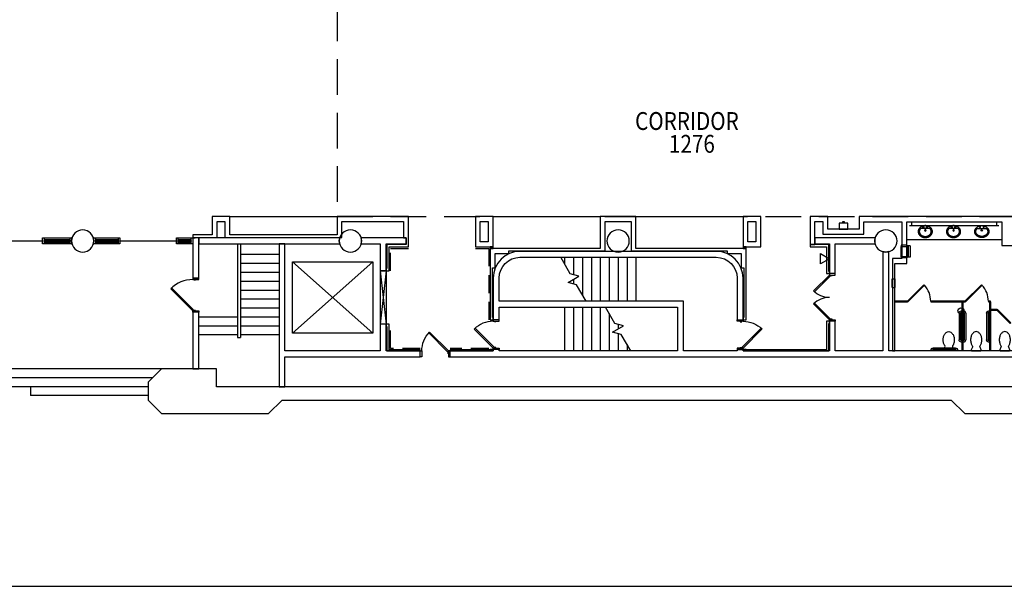
# Model space of a CAD drawing. Extents: x 11 to 5359, y 308 to 4496.
# Drawn here: x 1135 to 2459, y 308 to 1070 of the extents above; entities that cross this region are included whole.
import ezdxf

# ---------------------------------------------------------------- set-up
doc = ezdxf.new("R2010")
doc.units = 0
doc.header["$LTSCALE"] = 192
doc.header["$MEASUREMENT"] = 0
doc.linetypes.add('DASHED2', pattern=[0.375, 0.25, -0.125])
doc.linetypes.add('HIDDEN2', pattern=[0.1875, 0.125, -0.0625])
doc.layers.get('0').update_dxf_attribs({"linetype": 'CONTINUOUS'})
for name, color, linetype in [('A-ANNO-NOTE', 141, 'CONTINUOUS'), ('A-DOOR', 150, 'CONTINUOUS'), ('A-DOOR-EXTG-SCR', 250, 'CONTINUOUS'), ('A-EQPM-HP-EXST', 250, 'CONTINUOUS'), ('A-FLOR-CASE', 2, 'CONTINUOUS'), ('A-FLOR-EVTR-EXTG-SCR', 250, 'CONTINUOUS'), ('A-FLOR-PFIX', 210, 'CONTINUOUS'), ('A-FLOR-PFIX-EXTG-SCR', 250, 'CONTINUOUS'), ('A-FLOR-SPCL', 122, 'CONTINUOUS'), ('A-FLOR-STRS-EXTG-SCR', 250, 'CONTINUOUS'), ('A-FLOR-TPTN', 122, 'CONTINUOUS'), ('A-FLOR-TPTN-EXTG-SCR', 250, 'CONTINUOUS'), ('A-FURN-FIRE', 2, 'CONTINUOUS'), ('A-GLAZ-ASSM-EXTG-SCR', 250, 'CONTINUOUS'), ('A-GLAZ-NEWW', 130, 'CONTINUOUS'), ('A-SITE', 20, 'CONTINUOUS'), ('A-WALL', 40, 'CONTINUOUS'), ('A-WALL-ABOV', 90, 'DASHED2'), ('A-WALL-EXTG-SCR', 250, 'CONTINUOUS'), ('A-WALL-EXTR-EXTG-SCR', 250, 'CONTINUOUS'), ('A-WALL-FURD', 40, 'CONTINUOUS'), ('A-WALL-OPEN-EXTG-SCR', 250, 'CONTINUOUS'), ('S-COLS-EXTG-SCR', 250, 'CONTINUOUS')]:
    doc.layers.add(name, color=color, linetype=linetype)
doc.styles.get("Standard").update_dxf_attribs({"font": 'txt', "width": 0.85})

# ---------------------------------------------------------------- blocks, each defined once
blk = doc.blocks.new('*U115')
at = {"layer": 'A-ANNO-NOTE', "width": 0.85}
blk.add_text('1276', height=24, dxfattribs=at).set_placement((1995.7, 908.9))
blk = doc.blocks.new('*U116')
at = {"layer": 'A-ANNO-NOTE', "width": 0.85}
blk.add_text('CORRIDOR', height=24, dxfattribs=at).set_placement((1950.2, 939.6))
blk = doc.blocks.new('A-SY1002')
for p, q in [((-36, 1), (-36, 0)), ((-34, 1), (-34, 0)), ((-33, 4), (-3, 4)), ((-33, 2), (-3, 2)), ((-2, 1), (-2, 0)), ((0, 1), (0, 0))]:
    blk.add_line(p, q)
for centre, radius, start, end in [((-33, 1), 3, 90, 180), ((-33, 1), 1, 90, 180), ((-3, 1), 3, 0, 90), ((-3, 1), 1, 0, 90)]:
    blk.add_arc(centre, radius, start, end)
blk = doc.blocks.new('A-SY1001')
for p, q in [((-42, 1), (-42, 0)), ((-40, 1), (-40, 0)), ((-39, 4), (-3, 4)), ((-39, 2), (-3, 2)), ((-2, 1), (-2, 0)), ((0, 1), (0, 0))]:
    blk.add_line(p, q)
for centre, radius, start, end in [((-39, 1), 3, 90, 180), ((-39, 1), 1, 90, 180), ((-3, 1), 3, 0, 90), ((-3, 1), 1, 0, 90)]:
    blk.add_arc(centre, radius, start, end)
blk = doc.blocks.new('A-SY1504')
blk.add_lwpolyline([(5.3, 7.2, 0.082522), (6.9, 10.6, 0.068921), (7.5, 15, 0.068921), (6.9, 19.4, 0.080969), (5.3, 22.8, 0.107019), (2.7, 25.2, 0.137335), (0, 26, 0.137335), (-2.7, 25.2, 0.107019), (-5.3, 22.8, 0.080969), (-6.9, 19.4, 0.068921), (-7.5, 15, 0.068921), (-6.9, 10.6, 0.082164), (-5.3, 7.2, -0.29202), (-5.2, 5), (-6.6, 1.5, 0.57735), (-5.8, 0), (5.8, 0, 0.57735), (6.6, 1.5), (5.2, 5, -0.289776), (5.3, 7.2)], format="xyb")
blk = doc.blocks.new('A-SY1517')
at = {"linetype": 'Continuous'}
for p, q in [((-9.5, -9.8), (-9.4, -9.3)), ((-9.5, -10.2), (-9.5, -9.8)), ((-9.5, -10.6), (-9.5, -10.2)), ((-9.5, -11), (-9.5, -10.6)), ((-9.5, -11.5), (-9.5, -11)), ((-9.4, -11.9), (-9.5, -11.5)), ((-9.4, -9.3), (-9.3, -8.9)), ((-9.3, -12.3), (-9.4, -11.9)), ((-9.3, -8.9), (-9.2, -8.5)), ((-9.2, -12.7), (-9.3, -12.3)), ((-9.2, -8.5), (-9, -8.1)), ((-9, -13.1), (-9.2, -12.7)), ((-9, -8.1), (-8.9, -7.7)), ((-8.9, -13.5), (-9, -13.1)), ((-8.9, -7.7), (-8.7, -7.3)), ((-8.7, -7.3), (-8.4, -6.9)), ((-8.4, -6.9), (-8.2, -6.5)), ((-8.2, -6.5), (-7.9, -6.2)), ((-8, -9.9), (-7.9, -9.6)), ((-8, -10.2), (-8, -9.9)), ((-8, -10.4), (-8, -10.2)), ((-8, -10.6), (-8, -10.4)), ((-8, -10.8), (-8, -10.6)), ((-8, -11), (-8, -10.8)), ((-8, -11.2), (-8, -11)), ((-7.9, -11.4), (-8, -11.2)), ((-7.9, -6.2), (-7.6, -5.8)), ((-7.9, -9.6), (-7.8, -9.3)), ((-7.9, -11.5), (-7.9, -11.4)), ((-7.9, -11.7), (-7.9, -11.5)), ((-7.8, -11.9), (-7.9, -11.7)), ((-7.8, -9.1), (-7.7, -8.8)), ((-7.8, -9.1), (-7.8, -9.1)), ((-7.8, -9.3), (-7.8, -9.1)), ((-7.8, -12.1), (-7.8, -11.9)), ((-7.7, -12.3), (-7.8, -12.1)), ((-7.7, -8.8), (-7.6, -8.5)), ((-7.6, -12.5), (-7.7, -12.3)), ((-7.6, -5.8), (-7.3, -5.5)), ((-7.6, -8.5), (-7.4, -8.2)), ((-7.6, -12.7), (-7.6, -12.5)), ((-7.5, -12.9), (-7.6, -12.7)), ((-7.4, -13.1), (-7.5, -12.9)), ((-7.4, -8.2), (-7.3, -7.9)), ((-7.3, -13.3), (-7.4, -13.1)), ((-7.3, -5.5), (-7, -5.2)), ((-7.3, -7.9), (-7.1, -7.7)), ((-7.1, -7.7), (-7, -7.5)), ((-7, -5.2), (-6.6, -4.9)), ((-7, -7.4), (-6.8, -7.1)), ((-7, -7.5), (-7, -7.4)), ((-6.8, -7.1), (-6.5, -6.9)), ((-6.6, -4.9), (-6.3, -4.6)), ((-6.5, -6.9), (-6.3, -6.6)), ((-6.3, -4.6), (-5.9, -4.3)), ((-5.9, -4.3), (-5.5, -4.1)), ((-5.5, -4.1), (-5, -3.8)), ((-5, -3.8), (-4.6, -3.6)), ((-4.6, -3.6), (-4.2, -3.4)), ((-4.2, -3.4), (-3.7, -3.2)), ((-3.7, -3.2), (-3.2, -3.1)), ((-3.2, -4.5), (-3.3, -4.6)), ((-3.3, -4.6), (-3.2, -4.7)), ((-3.2, -3.1), (-2.7, -2.9)), ((-3.1, -4.2), (-3.2, -4.3)), ((-3.2, -4.3), (-3.2, -4.5)), ((-3.2, -4.7), (-3.2, -4.9)), ((-3.2, -4.9), (-3.1, -5)), ((-3, -4.1), (-3.1, -4.2)), ((-3.1, -5), (-3, -5.1)), ((-2.9, -4), (-3, -4.1)), ((-3, -5.1), (-2.9, -5.2)), ((-2.8, -3.9), (-2.9, -4)), ((-2.9, -5.2), (-2.8, -5.3)), ((-2.7, -3.9), (-2.8, -3.9)), ((-2.8, -5.3), (-2.7, -5.3)), ((-2.7, -2.9), (-2.3, -2.8)), ((-2.5, -3.9), (-2.7, -3.9)), ((-2.7, -5.3), (-2.5, -5.4)), ((-2.4, -3.9), (-2.5, -3.9)), ((-2.5, -5.4), (-2.4, -5.3)), ((-2.3, -3.9), (-2.4, -3.9)), ((-2.4, -5.3), (-2.3, -5.3)), ((-2.3, -2.8), (-1.8, -2.7)), ((-2.1, -4), (-2.3, -3.9)), ((-2.3, -5.3), (-2.1, -5.3)), ((-2, -4), (-2.1, -4)), ((-2.1, -5.3), (-2, -5.2)), ((-1.9, -4.1), (-2, -4)), ((-2, -5.2), (-1.9, -5.1)), ((-1.8, -4.3), (-1.9, -4.1)), ((-1.9, -5.1), (-1.8, -4.9)), ((-1.8, -2.7), (-1.3, -2.7)), ((-1.8, -4.4), (-1.8, -4.3)), ((-1.8, -4.5), (-1.8, -4.4)), ((-1.8, -4.7), (-1.8, -4.5)), ((-1.8, -4.8), (-1.8, -4.7)), ((-1.8, -4.9), (-1.8, -4.8)), ((-1.3, -2.7), (-0.8, -2.6)), ((-0.8, -2.6), (-0.3, -2.6)), ((-0.3, -2.6), (0.3, -2.6)), ((0.3, -2.6), (0.8, -2.6)), ((0.8, -2.6), (1.3, -2.7)), ((1.3, -2.7), (1.8, -2.7)), ((1.8, -4.5), (1.7, -4.6)), ((1.7, -4.6), (1.8, -4.7)), ((1.8, -2.7), (2.3, -2.8)), ((1.9, -4.2), (1.8, -4.3)), ((1.8, -4.3), (1.8, -4.5)), ((1.8, -4.7), (1.8, -4.9)), ((1.8, -4.9), (1.9, -5)), ((2, -4.1), (1.9, -4.2)), ((1.9, -5), (2, -5.1)), ((2.1, -4), (2, -4.1)), ((2, -5.1), (2.1, -5.2)), ((2.2, -3.9), (2.1, -4)), ((2.1, -5.2), (2.2, -5.3)), ((2.3, -3.9), (2.2, -3.9)), ((2.2, -5.3), (2.3, -5.3)), ((2.3, -2.8), (2.7, -2.9)), ((2.5, -3.9), (2.3, -3.9)), ((2.3, -5.3), (2.5, -5.4)), ((2.6, -3.9), (2.5, -3.9)), ((2.5, -5.4), (2.6, -5.3)), ((2.7, -3.9), (2.6, -3.9)), ((2.6, -5.3), (2.7, -5.3)), ((2.7, -2.9), (3.2, -3.1)), ((2.9, -4), (2.7, -3.9)), ((2.7, -5.3), (2.9, -5.3)), ((3, -4), (2.9, -4)), ((2.9, -5.3), (3, -5.2)), ((3.1, -4.1), (3, -4)), ((3, -5.2), (3.1, -5.1)), ((3.2, -4.3), (3.1, -4.1)), ((3.1, -5.1), (3.2, -4.9)), ((3.2, -3.1), (3.7, -3.2)), ((3.2, -4.4), (3.2, -4.3)), ((3.2, -4.5), (3.2, -4.4)), ((3.2, -4.7), (3.2, -4.5)), ((3.2, -4.8), (3.2, -4.7)), ((3.2, -4.9), (3.2, -4.8)), ((3.7, -3.2), (4.2, -3.4)), ((4.2, -3.4), (4.6, -3.6)), ((4.6, -3.6), (5, -3.8)), ((5, -3.8), (5.5, -4.1)), ((5.5, -4.1), (5.9, -4.3)), ((5.9, -4.3), (6.3, -4.6)), ((6.3, -4.6), (6.6, -4.9)), ((6.3, -6.6), (6.5, -6.8)), ((6.5, -6.8), (6.7, -7.1)), ((6.6, -4.9), (7, -5.2)), ((6.7, -7.1), (6.9, -7.3)), ((6.9, -7.3), (7, -7.5)), ((7, -5.2), (7.3, -5.5)), ((7, -7.5), (7.2, -7.7)), ((7.2, -7.7), (7.3, -7.9)), ((7.3, -5.5), (7.6, -5.8)), ((7.3, -7.9), (7.4, -8.1)), ((7.4, -13.1), (7.3, -13.3)), ((7.4, -8.1), (7.5, -8.3)), ((7.5, -12.9), (7.4, -13.1)), ((7.5, -8.3), (7.6, -8.5)), ((7.6, -12.7), (7.5, -12.9)), ((7.6, -5.8), (7.9, -6.2)), ((7.6, -8.5), (7.6, -8.7)), ((7.6, -8.7), (7.7, -8.9)), ((7.7, -12.3), (7.6, -12.5)), ((7.6, -12.5), (7.6, -12.7)), ((7.7, -8.9), (7.8, -9.1)), ((7.8, -12.1), (7.7, -12.3)), ((7.8, -9.1), (7.8, -9.3)), ((7.8, -9.3), (7.9, -9.5)), ((7.9, -11.7), (7.8, -11.9)), ((7.8, -11.9), (7.8, -12.1)), ((7.9, -6.2), (8.2, -6.5)), ((7.9, -9.5), (7.9, -9.7)), ((7.9, -9.7), (7.9, -9.9)), ((7.9, -9.9), (8, -10)), ((8, -11.2), (7.9, -11.4)), ((7.9, -11.4), (7.9, -11.5)), ((7.9, -11.5), (7.9, -11.7)), ((8, -10), (8, -10.2)), ((8, -10.2), (8, -10.4)), ((8, -10.4), (8, -10.6)), ((8, -10.6), (8, -10.8)), ((8, -10.8), (8, -11)), ((8, -11), (8, -11.2)), ((8.2, -6.5), (8.4, -6.9)), ((8.4, -6.9), (8.7, -7.3)), ((8.7, -7.3), (8.9, -7.7)), ((8.9, -7.7), (9, -8.1)), ((9, -13.1), (8.9, -13.5)), ((9, -8.1), (9.2, -8.5)), ((9.2, -12.7), (9, -13.1)), ((9.2, -8.5), (9.3, -8.9)), ((9.3, -12.3), (9.2, -12.7)), ((9.3, -8.9), (9.4, -9.3)), ((9.4, -11.9), (9.3, -12.3)), ((9.4, -9.3), (9.4, -9.8)), ((9.4, -9.8), (9.5, -10.2)), ((9.5, -11), (9.4, -11.5)), ((9.4, -11.5), (9.4, -11.9)), ((9.5, -10.2), (9.5, -10.6)), ((9.5, -10.6), (9.5, -11)), ((-8.7, -13.9), (-8.9, -13.5)), ((-8.4, -14.3), (-8.7, -13.9)), ((-8.2, -14.7), (-8.4, -14.3)), ((-7.9, -15), (-8.2, -14.7)), ((-7.6, -15.4), (-7.9, -15)), ((-7.3, -15.7), (-7.6, -15.4)), ((-7.2, -13.5), (-7.3, -13.3)), ((-7, -16), (-7.3, -15.7)), ((-7, -13.7), (-7.2, -13.5)), ((-6.9, -13.9), (-7, -13.7)), ((-6.6, -16.3), (-7, -16)), ((-6.8, -14.1), (-6.9, -13.9)), ((-6.6, -14.2), (-6.8, -14.1)), ((-6.5, -14.4), (-6.6, -14.2)), ((-6.3, -16.6), (-6.6, -16.3)), ((-6.3, -14.6), (-6.5, -14.4)), ((-6.1, -14.8), (-6.3, -14.6)), ((-5.9, -16.9), (-6.3, -16.6)), ((-5.9, -14.9), (-6.1, -14.8)), ((-5.8, -15.1), (-5.9, -14.9)), ((-5.5, -17.2), (-5.9, -16.9)), ((-5.6, -15.3), (-5.8, -15.1)), ((-5.4, -15.4), (-5.6, -15.3)), ((-5, -17.4), (-5.5, -17.2)), ((-5.2, -15.6), (-5.4, -15.4)), ((-5, -15.7), (-5.2, -15.6)), ((-4.7, -15.8), (-5, -15.7)), ((-4.6, -17.6), (-5, -17.4)), ((-4.5, -16), (-4.7, -15.8)), ((-4.2, -17.8), (-4.6, -17.6)), ((-4.3, -16.1), (-4.5, -16)), ((-4, -16.2), (-4.3, -16.1)), ((-3.7, -18), (-4.2, -17.8)), ((-3.8, -16.3), (-4, -16.2)), ((-3.5, -16.4), (-3.8, -16.3)), ((-3.2, -18.1), (-3.7, -18)), ((-3.3, -16.5), (-3.5, -16.4)), ((-3, -16.6), (-3.3, -16.5)), ((-2.7, -18.3), (-3.2, -18.1)), ((-2.8, -16.7), (-3, -16.6)), ((-2.5, -16.8), (-2.8, -16.7)), ((-2.3, -18.4), (-2.7, -18.3)), ((-2.3, -16.8), (-2.5, -16.8)), ((-2, -16.9), (-2.3, -16.8)), ((-1.8, -18.5), (-2.3, -18.4)), ((-1.8, -16.9), (-2, -16.9)), ((-1.5, -17), (-1.8, -16.9)), ((-1.3, -18.5), (-1.8, -18.5)), ((-1.3, -17), (-1.5, -17)), ((-1, -17.1), (-1.3, -17)), ((-0.8, -18.6), (-1.3, -18.5)), ((-0.8, -17.1), (-1, -17.1)), ((-0.5, -17.1), (-0.8, -17.1)), ((-0.3, -18.6), (-0.8, -18.6)), ((0, -17.1), (-0.5, -17.1)), ((0.3, -18.6), (-0.3, -18.6)), ((0.5, -17.1), (0, -17.1)), ((0.8, -18.6), (0.3, -18.6)), ((0.8, -17.1), (0.5, -17.1)), ((1, -17.1), (0.8, -17.1)), ((1.3, -18.5), (0.8, -18.6)), ((1.3, -17), (1, -17.1)), ((1.5, -17), (1.3, -17)), ((1.8, -18.5), (1.3, -18.5)), ((1.8, -16.9), (1.5, -17)), ((2, -16.9), (1.8, -16.9)), ((2.3, -18.4), (1.8, -18.5)), ((2.3, -16.8), (2, -16.9)), ((2.5, -16.8), (2.3, -16.8)), ((2.7, -18.3), (2.3, -18.4)), ((2.8, -16.7), (2.5, -16.8)), ((3.2, -18.1), (2.7, -18.3)), ((3, -16.6), (2.8, -16.7)), ((3.3, -16.5), (3, -16.6)), ((3.7, -18), (3.2, -18.1)), ((3.5, -16.4), (3.3, -16.5)), ((3.8, -16.3), (3.5, -16.4)), ((4.2, -17.8), (3.7, -18)), ((4, -16.2), (3.8, -16.3)), ((4.2, -16.1), (4, -16.2)), ((4.5, -16), (4.2, -16.1)), ((4.6, -17.6), (4.2, -17.8)), ((4.7, -15.9), (4.5, -16)), ((5, -17.4), (4.6, -17.6)), ((4.9, -15.7), (4.7, -15.9)), ((5.1, -15.6), (4.9, -15.7)), ((5.5, -17.2), (5, -17.4)), ((5.4, -15.4), (5.1, -15.6)), ((5.6, -15.3), (5.4, -15.4)), ((5.9, -16.9), (5.5, -17.2)), ((5.8, -15.1), (5.6, -15.3)), ((6, -14.9), (5.8, -15)), ((5.8, -15), (5.8, -15.1)), ((6.3, -16.6), (5.9, -16.9)), ((6.2, -14.7), (6, -14.9)), ((6.3, -14.6), (6.2, -14.7)), ((6.5, -14.4), (6.3, -14.6)), ((6.6, -16.3), (6.3, -16.6)), ((6.6, -14.2), (6.5, -14.4)), ((6.8, -14), (6.6, -14.2)), ((7, -16), (6.6, -16.3)), ((6.9, -13.9), (6.8, -14)), ((7, -13.7), (6.9, -13.9)), ((7.2, -13.5), (7, -13.7)), ((7.3, -15.7), (7, -16)), ((7.3, -13.3), (7.2, -13.5)), ((7.6, -15.4), (7.3, -15.7)), ((7.9, -15), (7.6, -15.4)), ((8.2, -14.7), (7.9, -15)), ((8.4, -14.3), (8.2, -14.7)), ((8.7, -13.9), (8.4, -14.3)), ((8.9, -13.5), (8.7, -13.9))]:
    blk.add_line(p, q, dxfattribs=at)
blk.add_line((-6.3, -6.6), (6.3, -6.6))
blk.add_circle((0, -9.1), 0.997)
blk = doc.blocks.new('A$C458D5B83')
at = {"layer": 'A-FLOR-SPCL'}
for p, q in [((-3.625, 9.125), (0.5625, 9.125)), ((-3.625, 9.125), (-3.625, -2.875)), ((0, 10.125), (0, -3.875)), ((0.5625, 9.125), (0.5625, -2.875)), ((-3.625, -2.875), (0.5625, -2.875))]:
    blk.add_line(p, q, dxfattribs=at)
blk = doc.blocks.new('A$C7D634CF9')
at = {"layer": 'A-FLOR-SPCL'}
for p, q in [((-8.625, 7.65625), (-8.625, -7.65625)), ((-8.625, 7.65625), (-4.125, 7.65625)), ((-4.125, 8.59375), (-4.125, -8.59375)), ((-4.125, 8.59375), (3.5, 8.59375)), ((-4, 8.59375), (-4, -8.59375)), ((3.5, 8.59375), (3.5, -8.59375)), ((-8.625, -7.65625), (-4.125, -7.65625)), ((-4.125, -8.59375), (3.5, -8.59375))]:
    blk.add_line(p, q, dxfattribs=at)
blk = doc.blocks.new('A$C7BB53537')
at = {"layer": 'A-FLOR-SPCL'}
blk.add_lwpolyline([(-6, 0), (6, 0), (6, -8), (-6, -8)], close=True, dxfattribs=at)
blk.add_lwpolyline([(1.5, -8), (1.5, -9.5), (-1.5, -9.5), (-1.5, -8)], dxfattribs=at)
blk = doc.blocks.new('A$C4DDD5EC7')
at = {"layer": 'A-EQPM-HP-EXST'}
blk.add_lwpolyline([(-12, -6.9), (-12, 6.9), (0, 0), (-12, -6.9)], dxfattribs=at)

msp = doc.modelspace()

# ---------------------------------------------------------------- linework, layer by layer
at = {"layer": 'A-DOOR', "color": 150, "linetype": 'Continuous'}
for points in [[(2231.3, 726.4), (2231.3, 728.4), (2223.3, 728.4), (2223.3, 726.4)], [(2223.3, 726.4), (2224.5, 725.1), (2203.3, 703.9), (2202, 705.1)], [(2227, 726.4), (2227, 725.7), (2225, 725.7), (2225, 726.4)], [(2223.3, 666.4), (2224.5, 667.6), (2203.3, 688.8), (2202, 687.6)], [(1779.3, 664.4), (1779.3, 666.4), (1771.3, 666.4), (1771.3, 664.4)], [(1775, 664.4), (1775, 663.7), (1773, 663.7), (1773, 664.4)], [(2099.3, 664.4), (2099.3, 666.4), (2107.3, 666.4), (2107.3, 664.4)], [(2103.5, 664.4), (2103.5, 663.7), (2105.5, 663.7), (2105.5, 664.4)], [(2231.3, 666.4), (2231.3, 664.4), (2223.3, 664.4), (2223.3, 666.4)], [(2227, 666.4), (2227, 667), (2225, 667), (2225, 666.4)], [(1711.3, 624.4), (1710, 623.1), (1684.6, 648.6), (1685.8, 649.8)], [(1771.3, 628.4), (1772.5, 629.6), (1747, 655), (1745.8, 653.8)], [(2107.3, 628.4), (2106, 629.6), (2131.5, 655), (2132.7, 653.8)], [(1675.3, 616.4), (1673.3, 616.4), (1673.3, 624.4), (1675.3, 624.4)], [(1675.3, 620.6), (1675.9, 620.6), (1675.9, 622.6), (1675.3, 622.6)], [(1711.3, 620.6), (1710.6, 620.6), (1710.6, 622.6), (1711.3, 622.6)], [(1711.3, 616.4), (1713.3, 616.4), (1713.3, 624.4), (1711.3, 624.4)], [(1779.3, 628.4), (1779.3, 626.4), (1771.3, 626.4), (1771.3, 628.4)], [(1775, 628.4), (1775, 629), (1773, 629), (1773, 628.4)], [(2099.3, 628.4), (2099.3, 626.4), (2107.3, 626.4), (2107.3, 628.4)], [(2103.5, 628.4), (2103.5, 629), (2105.5, 629), (2105.5, 628.4)]]:
    msp.add_lwpolyline(points, close=True, dxfattribs=at)
at = {"layer": 'A-DOOR', "color": 150, "linetype": 'Continuous', "extrusion": (0, 0, -1)}
for centre, radius, start, end in [((-2223.3, 726.4), 30, 270, 315), ((-2107.3, 628.4), 36, 90, 135), ((-1711.3, 624.4), 36, 0, 45)]:
    msp.add_arc(centre, radius, start, end, dxfattribs=at)
at = {"layer": 'A-DOOR', "color": 150, "linetype": 'Continuous'}
for centre, radius in [((2223.3, 666.4), 30), ((1771.3, 628.4), 36)]:
    msp.add_arc(centre, radius, 90, 135, dxfattribs=at)
at = {"layer": 'A-DOOR-EXTG-SCR', "color": 250, "linetype": 'Continuous'}
for points in [[(1375.3, 720.4), (1375.3, 722.4), (1367.3, 722.4), (1367.3, 720.4)], [(1371, 720.4), (1371, 719.7), (1369, 719.7), (1369, 720.4)], [(1367.3, 678.4), (1368.5, 679.6), (1338.8, 709.3), (1337.6, 708)], [(1375.3, 678.4), (1375.3, 676.4), (1367.3, 676.4), (1367.3, 678.4)], [(1371, 678.4), (1371, 679), (1369, 679), (1369, 678.4)]]:
    msp.add_lwpolyline(points, close=True, dxfattribs=at)
msp.add_arc((1367.3, 678.4), 42, 90, 135, dxfattribs=at)
at = {"layer": 'A-FLOR-CASE'}
for p, q in [((1417.3, 805.4), (1561.3, 805.4)), ((1771.3, 805.4), (1915.3, 805.4)), ((1963.3, 805.4), (2107.3, 805.4)), ((2334.3, 792.6), (2334.3, 798.1)), ((2448.3, 792.6), (2448.3, 798.1)), ((2451.3, 792.6), (2331.3, 792.6)), ((2455.3, 774.1), (2327.3, 774.1))]:
    msp.add_line(p, q, dxfattribs=at)
at = {"layer": 'A-FLOR-EVTR-EXTG-SCR'}
for p, q in [((1609.3, 744.4), (1501.3, 648.4)), ((1501.3, 744.4), (1609.3, 648.4))]:
    msp.add_line(p, q, dxfattribs=at)
msp.add_lwpolyline([(1501.3, 744.4), (1609.3, 744.4), (1609.3, 648.4), (1501.3, 648.4)], close=True, dxfattribs=at)
at = {"layer": 'A-FLOR-PFIX-EXTG-SCR', "color": 250, "linetype": 'Continuous'}
msp.add_lwpolyline([(2448.2, 679.9), (2448.9, 680.6), (2467.3, 662.2), (2466.6, 661.5)], close=True, dxfattribs=at)
at = {"layer": 'A-FLOR-PFIX-EXTG-SCR'}
msp.add_circle((2400.3, 678.4), 4, dxfattribs=at)
at = {"layer": 'A-FLOR-SPCL'}
msp.add_lwpolyline([(2319.8, 751.2), (2319.8, 765), (2329.3, 765), (2329.3, 751.2)], close=True, dxfattribs=at)
at = {"layer": 'A-FLOR-STRS-EXTG-SCR'}
for p, q in [((1427.3, 768.4), (1427.3, 642.4)), ((1431.3, 768.4), (1431.3, 642.4)), ((1431.3, 754.4), (1483.3, 754.4)), ((1431.3, 742.4), (1483.3, 742.4)), ((1867.3, 750.4), (1867.3, 741.6)), ((1879.3, 750.4), (1879.3, 727.1)), ((1891.3, 750.4), (1891.3, 700.1)), ((1903.3, 750.4), (1903.3, 691.4)), ((1915.3, 750.4), (1915.3, 691.4)), ((1927.3, 750.4), (1927.3, 691.4)), ((1939.3, 750.4), (1939.3, 691.4)), ((1951.3, 750.4), (1951.3, 691.4)), ((1963.3, 750.4), (1963.3, 691.4)), ((1431.3, 730.4), (1483.3, 730.4)), ((1431.3, 718.4), (1483.3, 718.4)), ((1879.3, 720.9), (1879.3, 714.6)), ((1431.3, 706.4), (1483.3, 706.4)), ((1431.3, 694.4), (1483.3, 694.4)), ((1431.3, 682.4), (1483.3, 682.4)), ((1867.3, 683.4), (1867.3, 624.4)), ((1879.3, 683.4), (1879.3, 624.4)), ((1891.3, 683.4), (1891.3, 624.4)), ((1903.3, 683.4), (1903.3, 624.4)), ((1915.3, 683.4), (1915.3, 624.4)), ((1375.3, 670.4), (1427.3, 670.4)), ((1431.3, 670.4), (1483.3, 670.4)), ((1927.3, 674.6), (1927.3, 624.4)), ((1375.3, 658.4), (1427.3, 658.4)), ((1431.3, 658.4), (1483.3, 658.4)), ((1939.3, 660.1), (1939.3, 653.9)), ((1375.3, 646.4), (1427.3, 646.4)), ((1427.3, 642.4), (1431.3, 642.4)), ((1431.3, 646.4), (1483.3, 646.4)), ((1939.3, 647.6), (1939.3, 624.4)), ((1951.3, 633.1), (1951.3, 624.4)), ((1325.3, 600.4), (564.3, 600.4)), ((1313.3, 588.4), (768.3, 588.4)), ((1307.3, 576.4), (949.3, 576.4)), ((1149.3, 576.4), (1149.3, 564.4)), ((1307.3, 564.4), (1149.3, 564.4))]:
    msp.add_line(p, q, dxfattribs=at)
for points in [[(1896.3, 691.4), (1883.5, 713.5), (1871.9, 716.6), (1886.6, 725.1), (1875, 728.2), (1862.2, 750.4)], [(1956.3, 624.4), (1943.5, 646.5), (1931.9, 649.6), (1946.6, 658.1), (1935, 661.2), (1922.2, 683.4)]]:
    msp.add_lwpolyline(points, dxfattribs=at)
at = {"layer": 'A-FLOR-TPTN'}
for p, q in [((2401.8, 624.4), (2401.8, 690.4)), ((2402.8, 690.4), (2402.8, 624.4)), ((2438.8, 690.4), (2438.8, 624.4)), ((2439.8, 690.4), (2439.8, 624.4))]:
    msp.add_line(p, q, dxfattribs=at)
for points in [[(2328.5, 690.1), (2327.8, 690.9), (2350.4, 713.5), (2351.1, 712.8)], [(2405.9, 690.1), (2405.2, 690.9), (2427.9, 713.5), (2428.6, 712.8)], [(2311.3, 690.4), (2327.8, 690.4), (2327.8, 691.4), (2311.3, 691.4)], [(2359.8, 690.4), (2405.2, 690.4), (2405.2, 691.4), (2359.8, 691.4)], [(2437.2, 690.4), (2439.8, 690.4), (2439.8, 691.4), (2437.2, 691.4)]]:
    msp.add_lwpolyline(points, close=True, dxfattribs=at)
for centre in [(2327.6, 690.8), (2405.1, 690.8)]:
    msp.add_arc(centre, 32.1, 0.9629, 43.0882, dxfattribs=at)
at = {"layer": 'A-FLOR-TPTN-EXTG-SCR', "color": 250, "linetype": 'Continuous'}
for p, q in [((2439.3, 680.4), (2439.3, 679.4)), ((2448.2, 680.4), (2439.3, 680.4)), ((2439.3, 679.4), (2448.2, 679.4)), ((2448.2, 679.4), (2448.2, 680.4))]:
    msp.add_line(p, q, dxfattribs=at)
at = {"layer": 'A-FURN-FIRE'}
msp.add_lwpolyline([(2153.3, 624.4), (2177.3, 624.4), (2177.3, 625.9), (2153.3, 625.9)], close=True, dxfattribs=at)
at = {"layer": 'A-GLAZ-ASSM-EXTG-SCR', "color": 250, "linetype": 'Continuous'}
for p, q in [((1165.3, 776.4), (1167.3, 776.4)), ((1165.3, 768.4), (1165.3, 776.4)), ((1167.3, 768.4), (1165.3, 768.4)), ((1167.3, 776.4), (1167.3, 768.4)), ((1167.3, 776.4), (1202.3, 776.4)), ((1167.3, 774.4), (1202.3, 774.4)), ((1167.3, 772.5), (1202.3, 772.5)), ((1167.3, 772.2), (1167.3, 772.5)), ((1202.3, 772.2), (1167.3, 772.2)), ((1202.3, 770.4), (1167.3, 770.4)), ((1202.3, 768.4), (1167.3, 768.4)), ((1202.3, 776.4), (1204.3, 776.4)), ((1202.3, 768.4), (1202.3, 776.4)), ((1202.3, 772.5), (1202.3, 772.2)), ((1204.3, 768.4), (1202.3, 768.4)), ((1204.3, 776.4), (1204.3, 768.4)), ((1234.3, 776.4), (1236.3, 776.4)), ((1234.3, 768.4), (1234.3, 776.4)), ((1236.3, 768.4), (1234.3, 768.4)), ((1236.3, 776.4), (1236.3, 768.4)), ((1236.3, 776.4), (1267.3, 776.4)), ((1236.3, 774.4), (1267.3, 774.4)), ((1236.3, 772.5), (1267.3, 772.5)), ((1236.3, 772.2), (1236.3, 772.5)), ((1267.3, 772.2), (1236.3, 772.2)), ((1267.3, 770.4), (1236.3, 770.4)), ((1267.3, 768.4), (1236.3, 768.4)), ((1267.3, 776.4), (1269.3, 776.4)), ((1267.3, 768.4), (1267.3, 776.4)), ((1267.3, 772.5), (1267.3, 772.2)), ((1269.3, 768.4), (1267.3, 768.4)), ((1269.3, 776.4), (1269.3, 768.4)), ((1345.3, 776.4), (1347.3, 776.4)), ((1345.3, 768.4), (1345.3, 776.4)), ((1347.3, 768.4), (1345.3, 768.4)), ((1347.3, 776.4), (1347.3, 768.4)), ((1347.3, 776.4), (1365.3, 776.4)), ((1347.3, 774.4), (1365.3, 774.4)), ((1347.3, 772.5), (1365.3, 772.5)), ((1347.3, 772.2), (1347.3, 772.5)), ((1365.3, 772.2), (1347.3, 772.2)), ((1365.3, 770.4), (1347.3, 770.4)), ((1365.3, 768.4), (1347.3, 768.4)), ((1365.3, 776.4), (1367.3, 776.4)), ((1365.3, 768.4), (1365.3, 776.4)), ((1365.3, 772.5), (1365.3, 772.2)), ((1367.3, 768.4), (1365.3, 768.4)), ((1367.3, 776.4), (1367.3, 768.4))]:
    msp.add_line(p, q, dxfattribs=at)
at = {"layer": 'A-GLAZ-NEWW', "color": 130, "linetype": 'Continuous'}
for p, q in [((1089.3, 772.5), (1165.3, 772.5)), ((1165.3, 772.2), (1089.3, 772.2)), ((1165.3, 776.4), (1167.3, 776.4)), ((1165.3, 768.4), (1165.3, 776.4)), ((1165.3, 772.5), (1165.3, 772.2)), ((1167.3, 768.4), (1165.3, 768.4)), ((1167.3, 776.4), (1167.3, 768.4)), ((1267.3, 776.4), (1269.3, 776.4)), ((1267.3, 768.4), (1267.3, 776.4)), ((1269.3, 768.4), (1267.3, 768.4)), ((1269.3, 776.4), (1269.3, 768.4)), ((1269.3, 772.5), (1345.3, 772.5)), ((1269.3, 772.2), (1269.3, 772.5)), ((1345.3, 772.2), (1269.3, 772.2)), ((1345.3, 776.4), (1347.3, 776.4)), ((1345.3, 768.4), (1345.3, 776.4)), ((1345.3, 772.5), (1345.3, 772.2)), ((1347.3, 768.4), (1345.3, 768.4)), ((1347.3, 776.4), (1347.3, 768.4))]:
    msp.add_line(p, q, dxfattribs=at)
at = {"layer": 'A-SITE'}
msp.add_line((247.3, 307.9), (5215.3, 307.9), dxfattribs=at)
at = {"layer": 'A-WALL', "color": 40, "linetype": 'Continuous'}
for p, q in [((1650.6, 798.7), (1650.6, 776.4)), ((1657.3, 776.4), (1657.3, 805.4)), ((1771.3, 805.4), (1747.3, 805.4)), ((1747.3, 805.4), (1747.3, 764.4)), ((1753.9, 798.7), (1764.6, 798.7)), ((1753.9, 771), (1753.9, 798.7)), ((1764.6, 798.7), (1764.6, 771)), ((1771.3, 764.4), (1771.3, 805.4)), ((1915.3, 805.4), (1915.3, 762.3)), ((1963.3, 805.4), (1915.3, 805.4)), ((1921.9, 759.2), (1921.9, 798.7)), ((1921.9, 798.7), (1956.6, 798.7)), ((1956.6, 798.7), (1956.6, 759.2)), ((1963.3, 762.3), (1963.3, 805.4)), ((2107.3, 805.4), (2107.3, 764.4)), ((2131.3, 805.4), (2107.3, 805.4)), ((2113.9, 771), (2113.9, 798.7)), ((2113.9, 798.7), (2124.6, 798.7)), ((2124.6, 798.7), (2124.6, 771)), ((2131.3, 764.4), (2131.3, 805.4)), ((2197.3, 805.3), (2197.3, 767.5)), ((2221.3, 805.3), (2197.3, 805.3)), ((2203.9, 767.5), (2203.9, 798.7)), ((2203.9, 798.7), (2214.6, 798.7)), ((2214.6, 798.7), (2214.6, 781.7)), ((2221.3, 788.4), (2221.3, 805.3)), ((2263.3, 805.3), (2263.3, 788.4)), ((2269.9, 781.7), (2269.9, 798.1)), ((2320.6, 798.1), (2320.6, 748.7)), ((2327.3, 742.1), (2327.3, 798.1)), ((2214.6, 781.7), (2269.9, 781.7)), ((2263.3, 788.4), (2221.3, 788.4)), ((1367.3, 780.4), (1367.3, 776.4)), ((1393.3, 780.4), (1367.3, 780.4)), ((1367.3, 776.4), (1370.4, 776.4)), ((1370.4, 776.4), (1370.4, 777.2)), ((1370.4, 777.2), (1399.9, 777.2)), ((1410.6, 777.2), (1567.9, 777.2)), ((1561.3, 780.4), (1417.3, 780.4)), ((1650.6, 776.4), (1654.1, 776.4)), ((1654.1, 776.4), (1654.1, 767.5)), ((1657.3, 764.4), (1657.3, 776.4)), ((1764.6, 771), (1753.9, 771)), ((2124.6, 771), (2113.9, 771)), ((1628.1, 767.5), (1628.1, 735.5)), ((1654.1, 767.5), (1628.1, 767.5)), ((1631.3, 732.4), (1631.3, 764.4)), ((1631.3, 764.4), (1657.3, 764.4)), ((1747.3, 764.4), (1771.3, 764.4)), ((1771.3, 764.4), (1767.3, 764.4)), ((1767.3, 764.4), (1767.3, 762.3)), ((1767.3, 762.3), (1771.3, 762.3)), ((1792.5, 762.3), (1767.3, 762.3)), ((1767.3, 762.3), (1767.3, 736.2)), ((1771.3, 762.3), (1771.3, 764.4)), ((1773.9, 755.7), (1792.5, 755.7)), ((1773.9, 736.2), (1773.9, 755.7)), ((1915.3, 762.3), (1792.5, 762.3)), ((1792.5, 759.2), (1921.9, 759.2)), ((1792.5, 755.7), (1792.5, 759.2)), ((1956.6, 759.2), (2086, 759.2)), ((2086, 762.3), (1963.3, 762.3)), ((2111.3, 762.3), (2086, 762.3)), ((2086, 759.2), (2086, 755.7)), ((2086, 755.7), (2104.6, 755.7)), ((2104.6, 755.7), (2104.6, 736.2)), ((2107.3, 764.4), (2131.3, 764.4)), ((2111.3, 764.4), (2107.3, 764.4)), ((2107.3, 764.4), (2107.3, 762.3)), ((2107.3, 762.3), (2111.3, 762.3)), ((2111.3, 762.3), (2111.3, 764.4)), ((2111.3, 736.2), (2111.3, 762.3)), ((2197.3, 767.5), (2197.3, 764.4)), ((2222.4, 767.5), (2197.3, 767.5)), ((2197.3, 767.5), (2203.9, 767.5)), ((2197.3, 764.4), (2219.3, 764.4)), ((2219.3, 764.4), (2219.3, 728.4)), ((2222.4, 731.5), (2222.4, 767.5)), ((2308.3, 748.7), (2308.3, 624.4)), ((2320.6, 748.7), (2308.3, 748.7)), ((2311.3, 624.4), (2311.3, 742.1)), ((2311.3, 742.1), (2327.3, 742.1)), ((1627.3, 735.5), (1627.3, 732.4)), ((1628.1, 735.5), (1627.3, 735.5)), ((1627.3, 732.4), (1631.3, 732.4)), ((1767.3, 736.2), (1767.3, 666.4)), ((1770.4, 669.5), (1770.4, 736.2)), ((1770.4, 736.2), (1773.9, 736.2)), ((2104.6, 736.2), (2108.1, 736.2)), ((2108.1, 736.2), (2108.1, 669.5)), ((2111.3, 666.4), (2111.3, 736.2)), ((2219.3, 728.4), (2223.3, 728.4)), ((2223.3, 731.5), (2222.4, 731.5)), ((2223.3, 728.4), (2223.3, 731.5)), ((1767.3, 666.4), (1771.3, 666.4)), ((1771.3, 669.5), (1770.4, 669.5)), ((1771.3, 666.4), (1771.3, 669.5)), ((2107.3, 669.5), (2107.3, 666.4)), ((2108.1, 669.5), (2107.3, 669.5)), ((2107.3, 666.4), (2111.3, 666.4)), ((2223.3, 664.4), (2219.3, 664.4)), ((2219.3, 664.4), (2219.3, 625.9)), ((2223.3, 661.2), (2223.3, 664.4)), ((1631.3, 660.4), (1627.3, 660.4)), ((1627.3, 660.4), (1627.3, 657.2)), ((1627.3, 657.2), (1628.1, 657.2)), ((1628.1, 657.2), (1628.1, 624.4)), ((1631.3, 625.9), (1631.3, 660.4)), ((2222.4, 661.2), (2223.3, 661.2)), ((2222.4, 624.4), (2222.4, 661.2)), ((1628.1, 624.4), (1673.3, 624.4)), ((1673.3, 625.9), (1631.3, 625.9)), ((1673.3, 624.4), (1673.3, 625.9)), ((1713.3, 625.9), (1713.3, 624.4)), ((1771.3, 625.9), (1713.3, 625.9)), ((1713.3, 624.4), (1771.3, 624.4)), ((1771.3, 626.4), (1767.3, 626.4)), ((1767.3, 626.4), (1767.3, 625.9)), ((1767.3, 625.9), (1771.3, 625.9)), ((1771.3, 625.9), (1771.3, 626.4)), ((1771.3, 624.4), (1771.3, 625.9)), ((2111.3, 626.4), (2107.3, 626.4)), ((2107.3, 626.4), (2107.3, 625.9)), ((2107.3, 625.9), (2107.3, 624.4)), ((2219.3, 625.9), (2107.3, 625.9)), ((2107.3, 625.9), (2111.3, 625.9)), ((2107.3, 624.4), (2222.4, 624.4)), ((2111.3, 625.9), (2111.3, 626.4)), ((2308.3, 624.4), (2311.3, 624.4))]:
    msp.add_line(p, q, dxfattribs=at)
at = {"layer": 'A-WALL', "linetype": 'HIDDEN2'}
for p, q in [((1633.3, 732.4), (1633.3, 762.3)), ((1633.3, 762.3), (1657.3, 762.3)), ((1747.3, 762.3), (1765.3, 762.3)), ((1765.3, 762.3), (1765.3, 666.4)), ((1633.3, 627.9), (1633.3, 660.4)), ((1673.3, 627.9), (1633.3, 627.9)), ((1765.3, 627.9), (1713.3, 627.9))]:
    msp.add_line(p, q, dxfattribs=at)
at = {"layer": 'A-WALL-ABOV'}
msp.add_lwpolyline([(3000.3, 1102.9), (2318.3, 1102.9), (2318.3, 1088.9), (1561.3, 1088.9), (1561.3, 805.4), (3391.3, 805.3)], dxfattribs=at)
at = {"layer": 'A-WALL-EXTG-SCR', "color": 250, "linetype": 'Continuous'}
for p, q in [((1375.3, 776.4), (1375.3, 768.4)), ((1565.1, 776.4), (1375.3, 776.4)), ((1375.3, 768.4), (1565.1, 768.4)), ((1491.3, 768.4), (1483.3, 768.4)), ((1483.3, 768.4), (1483.3, 620.4)), ((1491.3, 624.4), (1491.3, 768.4)), ((1564.3, 772.4), (1565.1, 776.4)), ((1565.1, 768.4), (1564.3, 772.4)), ((1654.1, 776.4), (1593.5, 776.4)), ((1593.5, 776.4), (1594.3, 772.4)), ((1594.3, 772.4), (1593.5, 768.4)), ((1593.5, 768.4), (1619.3, 768.4)), ((1619.3, 768.4), (1619.3, 732.4)), ((1627.3, 732.4), (1627.3, 768.4)), ((1627.3, 768.4), (1654.1, 768.4)), ((1654.1, 768.4), (1654.1, 776.4)), ((2285.1, 776.4), (2203.9, 776.4)), ((2203.9, 776.4), (2203.9, 768.4)), ((2203.9, 768.4), (2223.3, 768.4)), ((2223.3, 768.4), (2223.3, 728.4)), ((2231.3, 768.4), (2285.1, 768.4)), ((2231.3, 728.4), (2231.3, 768.4)), ((2284.3, 772.4), (2285.1, 776.4)), ((2285.1, 768.4), (2284.3, 772.4)), ((2071.3, 758.4), (1807.3, 758.4)), ((2299.3, 757.4), (2295.3, 758.1)), ((2295.3, 758.1), (2295.3, 624.4)), ((2303.3, 758.1), (2299.3, 757.4)), ((2303.3, 624.4), (2303.3, 758.1)), ((1807.3, 750.4), (2071.3, 750.4)), ((1619.3, 732.4), (1627.3, 732.4)), ((1771.3, 722.4), (1771.3, 687.4)), ((1779.3, 691.4), (1779.3, 722.4)), ((2099.3, 722.4), (2099.3, 666.4)), ((2107.3, 666.4), (2107.3, 722.4)), ((2027.3, 691.4), (1779.3, 691.4)), ((2027.3, 624.4), (2027.3, 691.4)), ((1771.3, 687.4), (1771.3, 666.4)), ((1779.3, 683.4), (2019.3, 683.4)), ((1779.3, 666.4), (1779.3, 683.4)), ((2019.3, 683.4), (2019.3, 624.4)), ((2223.3, 664.4), (2223.3, 624.4)), ((2231.3, 624.4), (2231.3, 664.4)), ((1627.3, 660.4), (1619.3, 660.4)), ((1619.3, 660.4), (1619.3, 624.4)), ((1627.3, 624.4), (1627.3, 660.4)), ((1619.3, 624.4), (1491.3, 624.4)), ((1673.3, 624.4), (1627.3, 624.4)), ((1673.3, 616.4), (1673.3, 624.4)), ((1771.3, 624.4), (1713.3, 624.4)), ((1771.3, 626.4), (1771.3, 624.4)), ((1779.3, 624.4), (1779.3, 626.4)), ((2019.3, 624.4), (1779.3, 624.4)), ((2099.3, 624.4), (2027.3, 624.4)), ((2107.3, 626.4), (2099.3, 626.4)), ((2099.3, 626.4), (2099.3, 624.4)), ((2107.3, 624.4), (2107.3, 626.4)), ((2223.3, 624.4), (2107.3, 624.4)), ((2295.3, 624.4), (2231.3, 624.4)), ((2559.3, 624.4), (2303.3, 624.4)), ((1483.3, 620.4), (1483.3, 576.4)), ((1491.3, 616.4), (1623.3, 616.4)), ((1491.3, 576.4), (1491.3, 616.4)), ((1623.3, 616.4), (1673.3, 616.4)), ((1713.3, 616.4), (1775.3, 616.4)), ((1775.3, 616.4), (2023.3, 616.4)), ((2023.3, 616.4), (2103.3, 616.4)), ((2103.3, 616.4), (2227.3, 616.4)), ((2227.3, 616.4), (2299.3, 616.4)), ((2299.3, 616.4), (2563.3, 616.4)), ((1483.3, 576.4), (1491.3, 576.4))]:
    msp.add_line(p, q, dxfattribs=at)
for centre, start, end in [((1807.3, 722.4), 90, 180), ((2071.3, 722.4), 0, 90)]:
    msp.add_arc(centre, 36, start, end, dxfattribs=at)
at = {"layer": 'A-WALL-EXTG-SCR', "color": 250, "linetype": 'Continuous', "extrusion": (0, 0, -1)}
for centre, start, end in [((-1807.3, 722.4), 360, 90), ((-2071.3, 722.4), 90, 180)]:
    msp.add_arc(centre, 28, start, end, dxfattribs=at)
at = {"layer": 'A-WALL-EXTR-EXTG-SCR', "color": 250, "linetype": 'Continuous'}
for p, q in [((1204.3, 776.4), (1204.3, 772.4)), ((1204.3, 772.4), (1205.1, 776.4)), ((1205.1, 776.4), (1204.3, 776.4)), ((1204.3, 772.4), (1204.3, 768.4)), ((1205.1, 768.4), (1204.3, 772.4)), ((1204.3, 768.4), (1205.1, 768.4)), ((1234.3, 776.4), (1233.5, 776.4)), ((1233.5, 776.4), (1234.3, 772.4)), ((1234.3, 772.4), (1233.5, 768.4)), ((1233.5, 768.4), (1234.3, 768.4)), ((1234.3, 772.4), (1234.3, 776.4)), ((1234.3, 768.4), (1234.3, 772.4)), ((1367.3, 776.4), (1367.3, 768.4)), ((1375.3, 776.4), (1367.3, 776.4)), ((1367.3, 768.4), (1367.3, 722.4)), ((1375.3, 722.4), (1375.3, 776.4)), ((1367.3, 722.4), (1375.3, 722.4)), ((1375.3, 676.4), (1367.3, 676.4)), ((1367.3, 676.4), (1367.3, 600.4)), ((1375.3, 600.4), (1375.3, 676.4)), ((1325.3, 600.4), (1307.3, 582.4)), ((1399.3, 600.4), (1325.3, 600.4)), ((1367.3, 600.4), (1375.3, 600.4)), ((1399.3, 576.4), (1399.3, 600.4)), ((1307.3, 582.4), (1307.3, 558.4)), ((3647.3, 576.4), (1399.3, 576.4)), ((1307.3, 558.4), (1325.3, 540.4)), ((1469.3, 540.4), (1487.3, 558.4)), ((1487.3, 558.4), (2387.3, 558.4)), ((2387.3, 558.4), (2405.3, 540.4)), ((1325.3, 540.4), (1469.3, 540.4)), ((2405.3, 540.4), (2549.3, 540.4))]:
    msp.add_line(p, q, dxfattribs=at)
at = {"layer": 'A-WALL-FURD', "color": 40, "linetype": 'Continuous'}
for p, q in [((1417.3, 805.4), (1393.3, 805.4)), ((1393.3, 805.4), (1393.3, 780.4)), ((1399.9, 798.7), (1410.6, 798.7)), ((1399.9, 777.2), (1399.9, 798.7)), ((1410.6, 798.7), (1410.6, 777.2)), ((1417.3, 780.4), (1417.3, 805.4)), ((1657.3, 805.4), (1561.3, 805.4)), ((1561.3, 805.4), (1561.3, 780.4)), ((1567.9, 798.7), (1650.6, 798.7)), ((1567.9, 777.2), (1567.9, 798.7)), ((2327.3, 805.3), (2263.3, 805.3)), ((2269.9, 798.1), (2320.6, 798.1)), ((2455.3, 805.3), (2327.3, 805.3)), ((2327.3, 798.1), (2455.3, 798.1)), ((2503.3, 805.3), (2455.3, 805.3)), ((2455.3, 798.1), (2455.3, 766.1)), ((2455.3, 766.1), (2503.3, 766.1))]:
    msp.add_line(p, q, dxfattribs=at)
at = {"layer": 'A-WALL-OPEN-EXTG-SCR', "color": 250, "linetype": 'Continuous'}
for p, q in [((1619.3, 732.4), (1619.3, 660.4)), ((1627.3, 732.4), (1619.3, 732.4)), ((1619.3, 732.4), (1627.3, 660.4)), ((1627.3, 732.4), (1619.3, 660.4)), ((1627.3, 732.4), (1627.3, 660.4)), ((1627.3, 660.4), (1619.3, 660.4))]:
    msp.add_line(p, q, dxfattribs=at)
at = {"layer": 'S-COLS-EXTG-SCR', "color": 250, "linetype": 'Continuous'}
for centre, start, end in [((1219.3, 772.4), 0, 180), ((1579.3, 772.4), 0, 180), ((1939.3, 772.4), 0, 180), ((2299.3, 772.4), 0, 180), ((1219.3, 772.4), 180, 0), ((1579.3, 772.4), 180, 0), ((1939.3, 772.4), 180, 0), ((2299.3, 772.4), 180, 0)]:
    msp.add_arc(centre, 15, start, end, dxfattribs=at)

# ---------------------------------------------------------------- block references
for name in ['*U116', '*U115']:
    msp.add_blockref(name, (11.9, -17.9))
at = {"layer": 'A-EQPM-HP-EXST'}
msp.add_blockref('A$C4DDD5EC7', (2223.3, 748.4), dxfattribs=at)
at = {"layer": 'A-FLOR-PFIX', "xscale": -1}
for name, p in [('A-SY1517', (2352.3, 795.6)), ('A-SY1517', (2390.3, 795.6)), ('A-SY1504', (2383.8, 624.4))]:
    msp.add_blockref(name, p, dxfattribs=at)
at = {"layer": 'A-FLOR-PFIX'}
for name, p in [('A-SY1517', (2428.3, 795.6)), ('A-SY1504', (2420.8, 624.4)), ('A-SY1504', (2459.3, 624.4))]:
    msp.add_blockref(name, p, dxfattribs=at)
at = {"layer": 'A-FLOR-SPCL', "xscale": -1}
for name, p, rotation in [('A$C7BB53537', (2242.3, 788.4), 180), ('A$C458D5B83', (2311.3, 718.7), 180), ('A-SY1001', (2401.8, 636.4), 90), ('A-SY1001', (2438.8, 636.4), 90)]:
    msp.add_blockref(name, p, dxfattribs=dict(at, rotation=rotation))
for name, p in [('A$C7D634CF9', (2323.3, 758.1)), ('A-SY1002', (2359.8, 624.4))]:
    msp.add_blockref(name, p, dxfattribs=at)
at = {"layer": 'A-FLOR-SPCL', "rotation": 270}
msp.add_blockref('A-SY1001', (2402.8, 636.4), dxfattribs=at)

doc.saveas('drawing.dxf')
